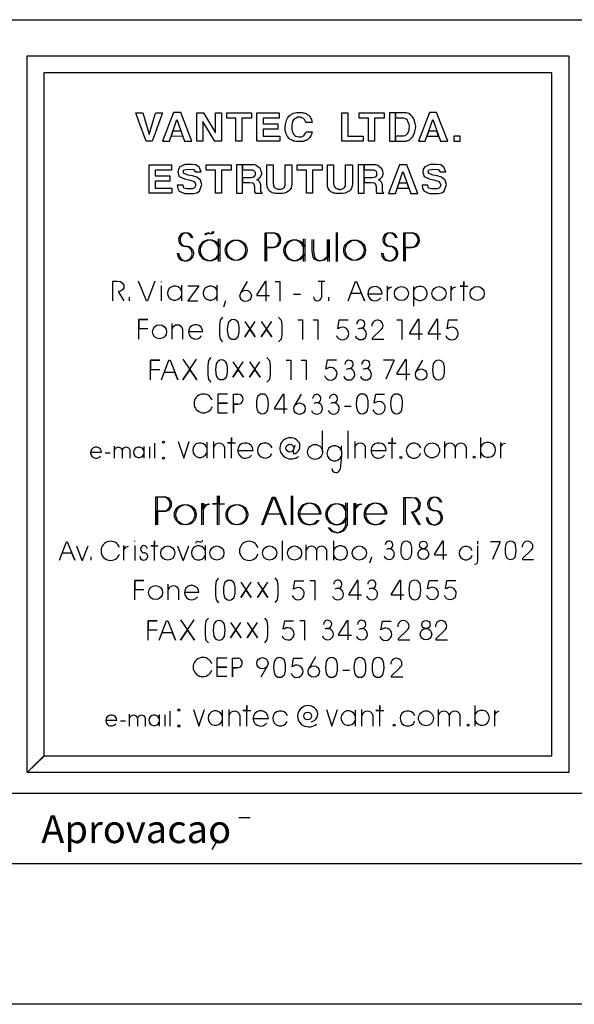
# Model space of a CAD drawing. Extents: x 2 to 122, y 1 to 88.
# Drawn here: x 36 to 40, y 1 to 8 of the extents above; entities that cross this region are included whole.
import ezdxf

# ---------------------------------------------------------------- set-up
doc = ezdxf.new("R2010")
doc.units = 0
doc.header["$LTSCALE"] = 50
doc.header["$MEASUREMENT"] = 0
for name, color, linetype in [('2', 15, 'CONTINUOUS'), ('3', 5, 'CONTINUOUS'), ('5', 7, 'CONTINUOUS'), ('9', 6, 'CONTINUOUS')]:
    doc.layers.add(name, color=color, linetype=linetype)
doc.styles.get("Standard").update_dxf_attribs({"font": 'ROMANS.SHX'})

msp = doc.modelspace()

# ---------------------------------------------------------------- linework, layer by layer
at = {"layer": '2'}
for points in [[(36.119984, 2.64695), (36.119984, 7.74321), (39.974987, 7.743195), (39.974983, 2.64695), (36.119984, 2.64695), (36.239983, 2.76696), (39.854984, 2.766953), (39.854984, 7.623199), (36.239983, 7.623199), (36.239983, 2.761574), (36.119984, 2.64695)], [(36.96851, 7.136101), (36.916245, 7.277145), (36.894066, 7.3386), (36.945042, 7.3386), (36.985477, 7.192268), (36.988083, 7.183098), (36.988083, 7.183098), (37.032494, 7.328094), (37.036392, 7.338593), (37.083473, 7.3386), (37.032494, 7.192276), (37.010906, 7.136093), (36.96851, 7.136101)], [(37.162781, 7.339607), (37.084026, 7.136093), (37.132572, 7.136086), (37.18639, 7.291031), (37.241558, 7.136101), (37.292744, 7.136093), (37.213928, 7.339607), (37.162781, 7.339607)], [(37.327927, 7.136093), (37.327927, 7.338593), (37.374947, 7.338593), (37.459877, 7.194931), (37.459877, 7.194931), (37.459881, 7.338585), (37.502972, 7.338593), (37.502972, 7.136093), (37.457272, 7.136093), (37.369732, 7.277145), (37.369732, 7.277145), (37.369732, 7.136101), (37.327927, 7.136093)], [(37.605747, 7.136101), (37.605747, 7.299347), (37.540474, 7.299347), (37.540482, 7.338593), (37.71804, 7.3386), (37.71804, 7.299347), (37.648876, 7.299355), (37.648872, 7.136093), (37.605747, 7.136101)], [(37.755543, 7.136093), (37.755547, 7.338585), (37.914917, 7.338593), (37.914921, 7.299347), (37.799953, 7.299347), (37.799957, 7.258888), (37.904491, 7.258888), (37.904488, 7.22229), (37.799953, 7.22229), (37.799957, 7.171356), (37.918812, 7.171349), (37.918812, 7.136093), (37.755543, 7.136093)], [(37.956512, 7.241402), (37.958954, 7.252357), (37.960182, 7.261528), (37.962845, 7.270607), (37.965458, 7.281105), (37.969383, 7.290245), (37.973278, 7.299347), (37.979809, 7.308525), (37.986309, 7.316368), (37.991562, 7.320297), (38.000725, 7.325531), (38.008549, 7.332047), (38.016403, 7.335968), (38.026833, 7.338593), (38.037266, 7.341209), (38.046398, 7.341232), (38.056858, 7.341217), (38.063393, 7.341217), (38.069927, 7.341217), (38.075142, 7.339844), (38.082996, 7.338593), (38.088211, 7.33725), (38.093422, 7.335976), (38.09864, 7.334602), (38.105232, 7.332047), (38.114342, 7.326813), (38.122196, 7.321533), (38.12999, 7.315041), (38.135227, 7.307236), (38.140503, 7.298065), (38.144398, 7.290245), (38.147034, 7.27977), (38.148327, 7.268044), (38.105228, 7.268044), (38.101273, 7.277145), (38.097382, 7.285019), (38.093422, 7.29155), (38.088211, 7.296806), (38.082996, 7.300682), (38.073853, 7.303307), (38.065998, 7.307236), (38.056858, 7.307243), (38.043797, 7.305901), (38.034653, 7.300682), (38.025539, 7.295456), (38.016399, 7.287628), (38.009872, 7.275887), (38.00589, 7.264107), (38.003368, 7.251038), (38.003365, 7.234062), (38.003365, 7.234062), (38.003368, 7.232727), (38.003365, 7.231445), (38.003365, 7.231445), (38.00465, 7.218407), (38.007259, 7.207939), (38.011158, 7.197487), (38.016403, 7.18576), (38.025539, 7.177879), (38.033367, 7.171356), (38.043793, 7.169136), (38.054283, 7.166496), (38.063393, 7.166504), (38.072533, 7.166992), (38.082409, 7.170952), (38.086922, 7.173981), (38.092102, 7.179222), (38.097378, 7.185776), (38.101273, 7.192276), (38.105228, 7.202713), (38.148323, 7.202713), (38.144402, 7.187035), (38.139183, 7.173988), (38.129982, 7.159637), (38.118267, 7.149162), (38.113056, 7.145233), (38.107811, 7.141319), (38.099983, 7.139999), (38.092106, 7.136101), (38.084282, 7.134819), (38.075138, 7.133461), (38.066002, 7.133469), (38.056862, 7.133453), (38.045139, 7.133453), (38.034653, 7.134819), (38.025539, 7.136086), (38.016399, 7.137444), (38.008553, 7.141327), (38.000725, 7.145233), (37.992847, 7.14917), (37.986317, 7.154388), (37.973278, 7.168732), (37.962845, 7.188377), (37.957542, 7.212326), (37.956371, 7.228386), (37.956253, 7.233597), (37.956257, 7.235626), (37.956314, 7.237518), (37.956512, 7.241402)], [(38.360226, 7.136093), (38.360229, 7.338593), (38.403328, 7.338593), (38.403324, 7.171349), (38.511726, 7.171364), (38.511723, 7.136093), (38.360226, 7.136093)], [(38.549221, 7.136093), (38.549221, 7.299355), (38.483952, 7.299355), (38.483948, 7.3386), (38.661549, 7.338593), (38.661552, 7.299347), (38.592346, 7.299355), (38.592346, 7.136101), (38.549221, 7.136093)], [(38.699047, 7.136101), (38.742142, 7.136093), (38.742142, 7.338593), (38.699047, 7.3386), (38.699047, 7.136101)], [(38.742146, 7.303307), (38.78788, 7.303307), (38.799595, 7.301971), (38.811375, 7.298058), (38.819164, 7.292831), (38.824413, 7.285027), (38.828304, 7.275879), (38.83358, 7.265427), (38.836216, 7.254967), (38.838821, 7.240585), (38.837505, 7.227562), (38.836216, 7.213135), (38.830944, 7.201424), (38.824409, 7.189651), (38.817879, 7.181793), (38.810024, 7.175247), (38.799595, 7.172699), (38.78788, 7.171356), (38.742146, 7.171356), (38.742142, 7.136093), (38.806129, 7.136093), (38.816589, 7.137436), (38.825703, 7.141319), (38.836216, 7.143951), (38.84272, 7.147858), (38.849251, 7.153076), (38.855785, 7.159637), (38.862289, 7.167458), (38.872719, 7.184425), (38.879253, 7.204002), (38.883205, 7.223633), (38.885818, 7.243202), (38.88192, 7.261536), (38.877991, 7.27977), (38.871433, 7.294128), (38.862289, 7.309837), (38.855782, 7.316383), (38.850544, 7.321548), (38.836216, 7.332054), (38.828308, 7.33461), (38.817875, 7.337242), (38.808735, 7.338593), (38.796986, 7.338593), (38.742142, 7.338593), (38.742146, 7.303307)], [(38.983288, 7.339607), (38.904564, 7.136101), (38.95311, 7.136101), (39.006966, 7.291031), (39.062065, 7.136093), (39.113281, 7.136093), (39.034496, 7.339607), (38.983288, 7.339607)], [(37.157772, 7.208572), (37.145466, 7.173134), (37.228287, 7.173149), (37.21566, 7.208572), (37.157772, 7.208572)], [(38.97831, 7.208572), (38.965965, 7.173141), (39.04879, 7.173141), (39.036194, 7.208572), (38.97831, 7.208572)], [(39.157837, 7.136093), (39.200905, 7.136086), (39.200905, 7.171356), (39.157841, 7.171349), (39.157837, 7.136093)], [(36.987965, 6.766266), (36.987965, 6.968773), (37.147308, 6.968765), (37.147308, 6.929558), (37.032375, 6.92955), (37.032375, 6.889053), (37.136879, 6.889053), (37.136879, 6.852455), (37.032375, 6.852448), (37.032375, 6.801529), (37.151207, 6.801521), (37.151207, 6.766273), (36.987965, 6.766266)], [(37.35807, 6.918755), (37.345005, 6.951286), (37.32148, 6.968277), (37.290779, 6.970795), (37.245686, 6.97081), (37.208275, 6.954514), (37.196884, 6.938263), (37.193626, 6.915474), (37.203354, 6.886177), (37.240475, 6.86898), (37.279675, 6.859833), (37.31102, 6.848755), (37.321396, 6.824364), (37.312542, 6.804276), (37.295815, 6.797241), (37.255943, 6.797249), (37.235256, 6.802383), (37.230305, 6.824356), (37.188705, 6.824364), (37.191994, 6.799957), (37.203354, 6.780411), (37.242466, 6.764153), (37.264496, 6.76416), (37.282368, 6.764153), (37.304398, 6.76416), (37.328773, 6.769012), (37.346706, 6.782059), (37.362942, 6.827606), (37.353207, 6.858521), (37.327343, 6.880096), (37.296871, 6.888832), (37.26725, 6.893814), (37.236546, 6.905571), (37.231625, 6.923172), (37.237896, 6.933281), (37.269188, 6.937263), (37.304398, 6.934647), (37.318172, 6.918762), (37.35807, 6.918755)], [(37.460846, 6.766266), (37.46085, 6.929543), (37.395569, 6.92955), (37.395573, 6.968773), (37.573196, 6.968765), (37.5732, 6.92955), (37.503967, 6.92955), (37.503967, 6.766266), (37.460846, 6.766266)], [(37.610695, 6.766266), (37.653736, 6.766266), (37.653736, 6.968765), (37.610703, 6.968758), (37.610695, 6.766266)], [(37.653736, 6.933479), (37.711246, 6.933472), (37.721672, 6.932152), (37.72821, 6.930862), (37.736057, 6.924339), (37.73996, 6.9217), (37.742565, 6.912567), (37.742561, 6.90477), (37.741272, 6.89299), (37.734711, 6.883842), (37.725632, 6.878586), (37.711243, 6.876038), (37.653736, 6.876038), (37.653736, 6.842056), (37.702106, 6.842056), (37.721676, 6.840736), (37.726917, 6.839439), (37.732136, 6.835503), (37.736061, 6.821106), (37.738052, 6.813011), (37.739338, 6.785759), (37.738667, 6.776733), (37.742565, 6.770172), (37.742558, 6.766258), (37.793541, 6.766266), (37.793537, 6.77018), (37.789642, 6.771507), (37.78566, 6.775406), (37.783081, 6.779343), (37.783081, 6.785873), (37.783081, 6.825089), (37.776546, 6.844666), (37.772621, 6.849854), (37.768696, 6.855118), (37.762196, 6.859001), (37.755657, 6.861633), (37.7687, 6.868141), (37.777573, 6.876976), (37.784397, 6.886192), (37.786976, 6.894287), (37.789642, 6.90213), (37.789642, 6.911285), (37.786976, 6.9217), (37.784374, 6.932144), (37.77784, 6.941307), (37.7687, 6.949165), (37.760902, 6.956985), (37.750385, 6.963501), (37.745201, 6.966156), (37.737347, 6.967422), (37.729527, 6.968765), (37.722992, 6.968765), (37.653736, 6.968765), (37.653736, 6.933479)], [(37.827114, 6.832886), (37.827114, 6.968765), (37.871559, 6.968773), (37.871555, 6.835503), (37.872818, 6.823723), (37.875458, 6.815933), (37.879379, 6.809387), (37.884594, 6.804161), (37.889839, 6.798904), (37.897659, 6.796356), (37.905453, 6.795624), (37.913307, 6.795212), (37.924503, 6.795898), (37.933315, 6.797028), (37.93932, 6.799294), (37.944683, 6.804169), (37.951218, 6.809387), (37.95385, 6.815941), (37.956402, 6.822441), (37.956406, 6.832886), (37.956402, 6.968765), (38.004803, 6.968765), (38.004799, 6.832893), (38.002136, 6.815941), (37.998264, 6.801537), (37.990383, 6.78981), (37.981243, 6.78067), (37.968212, 6.774109), (37.952507, 6.767609), (37.934254, 6.764999), (37.912075, 6.763657), (37.904163, 6.763657), (37.89637, 6.763649), (37.88723, 6.765007), (37.879379, 6.766266), (37.872822, 6.767609), (37.865021, 6.770187), (37.858463, 6.772804), (37.851955, 6.775406), (37.841473, 6.785858), (37.83239, 6.798904), (37.828403, 6.81459), (37.827114, 6.832886)], [(38.107567, 6.766258), (38.107571, 6.92955), (38.042297, 6.92955), (38.042297, 6.968773), (38.219868, 6.968758), (38.219868, 6.92955), (38.1507, 6.92955), (38.1507, 6.766266), (38.107567, 6.766258)], [(38.257366, 6.832886), (38.257362, 6.968773), (38.301785, 6.968765), (38.301788, 6.83551), (38.30307, 6.82373), (38.305706, 6.815941), (38.309608, 6.809402), (38.31488, 6.804161), (38.320129, 6.798897), (38.327915, 6.796349), (38.335766, 6.796356), (38.3423, 6.793732), (38.354019, 6.793732), (38.3619, 6.796356), (38.36972, 6.798904), (38.374966, 6.804169), (38.381474, 6.809387), (38.384106, 6.815933), (38.386684, 6.822449), (38.386684, 6.832886), (38.386684, 6.968765), (38.435028, 6.968773), (38.435028, 6.832878), (38.432419, 6.815933), (38.428524, 6.801529), (38.42067, 6.78981), (38.41153, 6.780663), (38.398426, 6.774117), (38.382759, 6.767616), (38.364536, 6.764999), (38.3423, 6.763664), (38.334446, 6.763657), (38.32663, 6.763657), (38.317486, 6.764999), (38.309608, 6.766266), (38.30307, 6.767616), (38.295277, 6.77018), (38.288746, 6.772797), (38.282211, 6.775406), (38.271721, 6.785866), (38.262646, 6.798897), (38.258659, 6.81459), (38.257366, 6.832886)], [(38.475872, 6.766266), (38.518929, 6.766266), (38.518929, 6.968773), (38.475864, 6.968773), (38.475872, 6.766266)], [(38.518929, 6.933472), (38.576412, 6.933472), (38.586845, 6.932144), (38.593346, 6.930855), (38.601196, 6.924347), (38.605122, 6.9217), (38.607727, 6.91256), (38.607727, 6.90477), (38.606468, 6.89299), (38.599876, 6.883835), (38.590771, 6.878586), (38.576412, 6.876038), (38.518932, 6.876038), (38.518932, 6.842056), (38.567268, 6.842056), (38.586845, 6.840736), (38.592056, 6.839439), (38.597298, 6.83551), (38.601196, 6.821106), (38.603188, 6.813004), (38.604481, 6.785751), (38.603867, 6.776718), (38.607727, 6.770187), (38.607727, 6.766281), (38.658703, 6.766266), (38.658707, 6.77018), (38.654808, 6.771515), (38.650822, 6.775406), (38.648277, 6.779335), (38.648277, 6.785866), (38.648277, 6.825096), (38.641712, 6.844666), (38.637756, 6.849846), (38.633862, 6.855125), (38.627327, 6.859009), (38.620823, 6.861633), (38.633862, 6.868141), (38.642738, 6.876976), (38.649563, 6.886192), (38.652172, 6.894279), (38.654808, 6.90213), (38.654808, 6.911293), (38.65218, 6.9217), (38.64954, 6.932137), (38.643002, 6.941315), (38.633865, 6.949165), (38.626038, 6.956993), (38.615578, 6.963501), (38.610394, 6.966156), (38.602493, 6.967407), (38.594692, 6.968765), (38.588154, 6.968773), (38.518929, 6.968773), (38.518929, 6.933472)], [(38.771294, 6.968765), (38.692547, 6.765251), (38.741116, 6.765259), (38.794968, 6.920181), (38.850075, 6.765251), (38.901287, 6.765259), (38.822506, 6.968773), (38.771294, 6.968765)], [(39.100002, 6.918747), (39.08688, 6.951294), (39.063381, 6.968285), (39.032681, 6.97081), (38.987564, 6.97081), (38.95018, 6.954514), (38.938782, 6.938271), (38.935535, 6.915474), (38.945259, 6.886177), (38.98238, 6.86898), (39.02161, 6.859833), (39.052925, 6.848747), (39.063328, 6.824356), (39.054447, 6.804276), (39.037724, 6.797241), (38.997849, 6.797241), (38.977135, 6.802391), (38.97221, 6.824356), (38.930611, 6.824364), (38.933891, 6.799957), (38.945259, 6.780418), (38.984367, 6.764153), (39.006401, 6.76416), (39.024303, 6.76416), (39.046333, 6.764153), (39.070705, 6.769012), (39.088642, 6.782051), (39.104843, 6.827606), (39.095112, 6.858528), (39.069241, 6.880089), (39.038776, 6.888824), (39.009186, 6.893799), (38.978481, 6.905571), (38.973564, 6.923187), (38.979801, 6.933289), (39.011089, 6.937279), (39.046333, 6.934647), (39.060074, 6.91877), (39.100002, 6.918747)], [(38.766285, 6.83773), (38.753979, 6.802299), (38.8368, 6.802299), (38.824173, 6.837738), (38.766285, 6.83773)]]:
    msp.add_lwpolyline(points, dxfattribs=at)
at = {"layer": '3'}
for p, q in [((17.555553, 8.000015), (120.999962, 8.000023)), ((37.481907, 6.28125), (37.481907, 6.440926)), ((37.492428, 6.440918), (37.492428, 6.28125)), ((37.813637, 6.381332), (37.813637, 6.484009)), ((37.813637, 6.484009), (37.862301, 6.484009)), ((37.8241, 6.38134), (37.824097, 6.484009)), ((37.824097, 6.484009), (37.872818, 6.484009)), ((38.086712, 6.28125), (38.086712, 6.440933)), ((38.097233, 6.440926), (38.097229, 6.28125)), ((38.319183, 6.487221), (38.319183, 6.28125)), ((38.32967, 6.28125), (38.32967, 6.487221)), ((38.800179, 6.38134), (38.800179, 6.484009)), ((38.800179, 6.484009), (38.8489, 6.484009)), ((38.810696, 6.484009), (38.859417, 6.484016)), ((38.810696, 6.381332), (38.810696, 6.484009)), ((37.813637, 6.284431), (37.813637, 6.381332)), ((37.813637, 6.381332), (37.861156, 6.381332)), ((37.861156, 6.381332), (37.813637, 6.381332)), ((37.813637, 6.38018), (37.813637, 6.284431)), ((37.8241, 6.38134), (37.824097, 6.284431)), ((37.824097, 6.284431), (37.824097, 6.38018)), ((37.8241, 6.38134), (37.871674, 6.381332)), ((37.871674, 6.381332), (37.8241, 6.38134)), ((38.800179, 6.284439), (38.800179, 6.38134)), ((38.800179, 6.38134), (38.847759, 6.381332)), ((38.847759, 6.381332), (38.800179, 6.38134)), ((38.800179, 6.380173), (38.800179, 6.284439)), ((38.810696, 6.284439), (38.810696, 6.381332)), ((38.810696, 6.381332), (38.858246, 6.381332)), ((38.858246, 6.381332), (38.810696, 6.381332)), ((38.810696, 6.380173), (38.810696, 6.284439)), ((37.07634, 6.13456), (37.07634, 6.139725)), ((37.07634, 6.00071), (37.07634, 6.107826)), ((37.218132, 6.112122), (37.218132, 6.000572)), ((37.471844, 6.000572), (37.471844, 6.112122)), ((37.640526, 6.057953), (37.689056, 6.139664)), ((38.191154, 6.141617), (38.239655, 6.141617)), ((38.215405, 6.141617), (38.215405, 6.025169)), ((38.869087, 6.101982), (38.869087, 5.964386)), ((36.849064, 6.001755), (36.849064, 6.026329)), ((38.015491, 6.049225), (38.065708, 6.049225)), ((38.265144, 6.026329), (38.265144, 6.001755)), ((38.544827, 6.051979), (38.646828, 6.051979)), ((37.532864, 6.000107), (37.517754, 5.955688)), ((37.152878, 5.729568), (37.152878, 5.840179)), ((37.225971, 5.80294), (37.225971, 5.729568)), ((37.370415, 5.780602), (37.268417, 5.780602)), ((38.888947, 5.498199), (38.937473, 5.579918)), ((37.58807, 5.267769), (37.58807, 5.337135)), ((37.58807, 5.337135), (37.62096, 5.337135)), ((38.071568, 5.338104), (38.023037, 5.256386)), ((37.58807, 5.202309), (37.58807, 5.267769)), ((37.58807, 5.267769), (37.620197, 5.267769)), ((37.620197, 5.267769), (37.58807, 5.267769)), ((37.58807, 5.266991), (37.58807, 5.202309)), ((38.379658, 5.253128), (38.426895, 5.253128)), ((38.222626, 4.927177), (38.222622, 5.077057)), ((38.404144, 4.880249), (38.40414, 5.077057)), ((37.028484, 4.883049), (37.028481, 4.989693)), ((37.398972, 4.996613), (37.398972, 4.883041)), ((37.44825, 4.883049), (37.44825, 5.000328)), ((38.451313, 5.000343), (38.451317, 4.883041)), ((39.090664, 5.00032), (39.090656, 4.883049)), ((39.349319, 4.883049), (39.349319, 5.029655)), ((36.650841, 4.922462), (36.57198, 4.922455)), ((36.675423, 4.921135), (36.711956, 4.921127)), ((36.741257, 4.883049), (36.741253, 4.968552)), ((36.797737, 4.939774), (36.797737, 4.883049)), ((36.854225, 4.883041), (36.854225, 4.939766)), ((36.951492, 4.965843), (36.951492, 4.883049)), ((36.992157, 4.963646), (36.992157, 4.883049)), ((37.525742, 4.960846), (37.525738, 4.883041)), ((37.620041, 4.937111), (37.728153, 4.937119)), ((38.357971, 4.935234), (38.357975, 4.969398)), ((38.357971, 4.935234), (38.358036, 4.898804)), ((38.528835, 4.883049), (38.528835, 4.960846)), ((38.567684, 4.937111), (38.675842, 4.937111)), ((39.168209, 4.883041), (39.168205, 4.960838)), ((39.245701, 4.960846), (39.245697, 4.883041)), ((38.358036, 4.898804), (38.348274, 4.804741)), ((37.037304, 4.505325), (37.0373, 4.606918)), ((37.0373, 4.606918), (37.085468, 4.606911)), ((37.047821, 4.505333), (37.047817, 4.606918)), ((37.047817, 4.606918), (37.095978, 4.606918)), ((37.998356, 4.614769), (37.998348, 4.408806)), ((38.008873, 4.614761), (38.008873, 4.408798)), ((38.387066, 4.565628), (38.38707, 4.404205)), ((38.397583, 4.565613), (38.397583, 4.404198)), ((37.037304, 4.505325), (37.08432, 4.505341)), ((37.08432, 4.505341), (37.037304, 4.505325)), ((37.037304, 4.409485), (37.037304, 4.505325)), ((37.037304, 4.504181), (37.037304, 4.409485)), ((37.047817, 4.504173), (37.047821, 4.409477)), ((37.047821, 4.409477), (37.047821, 4.505333)), ((37.047821, 4.505333), (37.094841, 4.505333)), ((37.094841, 4.505333), (37.047821, 4.505333)), ((38.048954, 4.485977), (38.201294, 4.48597)), ((38.05941, 4.485977), (38.211781, 4.48597)), ((38.517761, 4.48597), (38.670158, 4.485977)), ((38.528278, 4.485977), (38.680622, 4.485977)), ((38.908085, 4.408806), (38.854763, 4.501328)), ((38.918598, 4.408806), (38.865219, 4.501328)), ((36.886715, 4.289391), (36.886711, 4.294548)), ((37.934635, 4.294548), (37.934635, 4.156235)), ((38.302132, 4.15696), (38.302132, 4.294548)), ((39.326702, 4.271866), (39.326702, 4.292664)), ((36.886711, 4.262665), (36.886711, 4.155556)), ((37.387596, 4.261818), (37.3876, 4.15696)), ((38.106609, 4.156586), (38.106609, 4.267197)), ((38.179676, 4.22995), (38.179676, 4.156586)), ((38.2528, 4.156586), (38.2528, 4.22995)), ((36.574295, 4.181145), (36.574291, 4.156578)), ((38.558628, 4.138618), (38.572803, 4.18116)), ((37.124725, 3.87587), (37.124725, 3.986481)), ((37.197815, 3.949242), (37.197815, 3.875854)), ((37.342247, 3.926903), (37.240269, 3.926895)), ((37.583015, 3.392632), (37.583012, 3.46199)), ((37.583012, 3.46199), (37.615891, 3.461983)), ((38.173347, 3.4692), (38.124828, 3.387489)), ((37.583015, 3.392632), (37.583012, 3.327164)), ((37.583012, 3.327164), (37.583015, 3.391838)), ((37.583015, 3.392632), (37.61512, 3.392632)), ((37.61512, 3.392632), (37.583015, 3.392632)), ((37.829693, 3.404655), (37.782612, 3.325394)), ((38.367496, 3.376541), (38.414722, 3.376541)), ((37.137348, 2.978294), (37.137352, 3.084946)), ((37.507896, 3.091881), (37.507896, 2.978302)), ((37.557148, 2.978294), (37.557144, 3.095589)), ((39.047218, 2.978302), (39.047218, 3.095589)), ((39.305874, 3.124901), (39.305874, 2.978302)), ((36.759716, 3.017715), (36.680904, 3.017715)), ((36.784325, 3.01638), (36.820854, 3.016388)), ((36.850121, 2.978302), (36.850124, 3.063797)), ((36.906601, 3.035019), (36.906609, 2.978294)), ((36.963123, 2.978302), (36.963123, 3.035027)), ((37.060383, 3.061096), (37.060383, 2.97831)), ((37.101048, 3.058914), (37.101055, 2.978294)), ((37.634636, 3.056091), (37.634636, 2.978302)), ((37.728912, 3.032364), (37.837078, 3.032364)), ((39.124718, 3.056099), (39.124718, 2.978302)), ((39.202221, 2.978302), (39.202221, 3.056099)), ((5.333307, 2.499992), (49.000004, 2.5)), ((37.625904, 2.32782), (37.708755, 2.327827)), ((37.438343, 2.1017), (37.478394, 2.169098))]:
    msp.add_line(p, q, dxfattribs=at)
for points in [[(37.385902, 6.47068), (37.391468, 6.481117), (37.401077, 6.485069), (37.402691, 6.484299), (37.40749, 6.483521), (37.417896, 6.480301), (37.424282, 6.480301), (37.434685, 6.483475), (37.441132, 6.494675)], [(37.396389, 6.470688), (37.401989, 6.481117), (37.411594, 6.485085), (37.413208, 6.484299), (37.418015, 6.483528), (37.428383, 6.480293), (37.434799, 6.480309), (37.445198, 6.48349), (37.451588, 6.494675)], [(38.147205, 6.436234), (38.147209, 6.354004), (38.153774, 6.314301), (38.159489, 6.302017), (38.18594, 6.288803), (38.200127, 6.286903), (38.226612, 6.291595), (38.245476, 6.307693), (38.258717, 6.319984), (38.258717, 6.436241), (38.258717, 6.281242)], [(38.15773, 6.436234), (38.15773, 6.353996), (38.164291, 6.314301), (38.170006, 6.302017), (38.19643, 6.288803), (38.210606, 6.286896), (38.237095, 6.291603), (38.255962, 6.307701), (38.269203, 6.319984), (38.269207, 6.436234), (38.269203, 6.281258)], [(36.731613, 6.001755), (36.731613, 6.141617), (36.760948, 6.141617), (36.783989, 6.139587), (36.797935, 6.12928), (36.80764, 6.112907), (36.80764, 6.092896), (36.799149, 6.078346), (36.784599, 6.069855), (36.76944, 6.068039), (36.80764, 6.001755)], [(37.028912, 6.14045), (36.976635, 6.001755), (36.969234, 6.001755), (36.913647, 6.14045)], [(37.264156, 6.108215), (37.341614, 6.108215), (37.264156, 6.00071), (37.335194, 6.00071)], [(37.821861, 5.998634), (37.821861, 6.139664), (37.813526, 6.139664), (37.754097, 6.045418), (37.754097, 6.039421), (37.844238, 6.039421)], [(37.884518, 6.139664), (37.918488, 6.139664), (37.918488, 5.998848)], [(38.405067, 6.00071), (38.45734, 6.139404), (38.464745, 6.139404), (38.520329, 6.00071), (38.498947, 6.054085), (38.425339, 6.054085)], [(38.685387, 6.00071), (38.685387, 6.105568), (38.685387, 6.076454), (38.693188, 6.087921), (38.701122, 6.096298), (38.716511, 6.101982)], [(39.138988, 6.00071), (39.138988, 6.105568), (39.138988, 6.076454), (39.146786, 6.087921), (39.154724, 6.096298), (39.170109, 6.101982)], [(39.228664, 6.001404), (39.228664, 6.139725), (39.228664, 6.104988), (39.201832, 6.104988), (39.255497, 6.104988)], [(37.511421, 5.88446), (37.493713, 5.86393), (37.489044, 5.829399), (37.489044, 5.762245), (37.493717, 5.728653), (37.511421, 5.709099)], [(37.910233, 5.88459), (37.927937, 5.864059), (37.932606, 5.829529), (37.932606, 5.762375), (37.927937, 5.72879), (37.910233, 5.709229)], [(36.915897, 5.729927), (36.915897, 5.867889), (36.980175, 5.867889), (36.915897, 5.867889), (36.915897, 5.803642), (36.980175, 5.803642)], [(37.668545, 5.854233), (37.742973, 5.745094), (37.705578, 5.799927), (37.668545, 5.745094), (37.74226, 5.854233)], [(37.787128, 5.854233), (37.861561, 5.745094), (37.824165, 5.799927), (37.787128, 5.745094), (37.860844, 5.854233)], [(38.047188, 5.866417), (38.08078, 5.866417), (38.08078, 5.727402)], [(38.155216, 5.866417), (38.188812, 5.866417), (38.188812, 5.727402)], [(38.340214, 5.805794), (38.330585, 5.80172), (38.341858, 5.866417), (38.404514, 5.866417)], [(38.751804, 5.866417), (38.785828, 5.866417), (38.785828, 5.725586)], [(38.910213, 5.723389), (38.910213, 5.867966), (38.901768, 5.867966), (38.841568, 5.772491), (38.841568, 5.766418), (38.932884, 5.766418)], [(39.041954, 5.723389), (39.041954, 5.867966), (39.033508, 5.867966), (38.973305, 5.772491), (38.973305, 5.766418), (39.064621, 5.766418)], [(39.118458, 5.805794), (39.108829, 5.80172), (39.120102, 5.866417), (39.182762, 5.866417)], [(38.637478, 5.795418), (38.575497, 5.734718), (38.575497, 5.729004), (38.658821, 5.729004)], [(36.999569, 5.440536), (36.999569, 5.578499), (37.063847, 5.578499), (36.999569, 5.578499), (36.999569, 5.514244), (37.063847, 5.514244)], [(37.077618, 5.440536), (37.12989, 5.579231), (37.138603, 5.579231), (37.192875, 5.440536), (37.172432, 5.492783), (37.097271, 5.492783)], [(37.228233, 5.58606), (37.327473, 5.440536), (37.277618, 5.513641), (37.228233, 5.440536), (37.326523, 5.58606)], [(37.427765, 5.59758), (37.410057, 5.577057), (37.405388, 5.542526), (37.405388, 5.475372), (37.410057, 5.44178), (37.427765, 5.422226)], [(37.584888, 5.56736), (37.659317, 5.458214), (37.621922, 5.513054), (37.584888, 5.458214), (37.6586, 5.56736)], [(37.703472, 5.56736), (37.777901, 5.458214), (37.740509, 5.513054), (37.703472, 5.458214), (37.777187, 5.56736)], [(37.826576, 5.59771), (37.84428, 5.577179), (37.848949, 5.542656), (37.848949, 5.475502), (37.84428, 5.44191), (37.826576, 5.422356)], [(37.963531, 5.579536), (37.997124, 5.579536), (37.997124, 5.440529)], [(38.07156, 5.579536), (38.105152, 5.579536), (38.105152, 5.440529)], [(38.256554, 5.520325), (38.246922, 5.516243), (38.258198, 5.58094), (38.320858, 5.58094)], [(38.65675, 5.581894), (38.729511, 5.581894), (38.729511, 5.574341), (38.672318, 5.445137)], [(38.82011, 5.437317), (38.82011, 5.581894), (38.811661, 5.581894), (38.751457, 5.48642), (38.751457, 5.480347), (38.842773, 5.480347)], [(37.546661, 5.337219), (37.4786, 5.337219), (37.4786, 5.272964), (37.546661, 5.272964), (37.4786, 5.272964), (37.4786, 5.204903), (37.546661, 5.204903)], [(37.9492, 5.199493), (37.9492, 5.335754), (37.940754, 5.335754), (37.880554, 5.240273), (37.880554, 5.234207), (37.97187, 5.234207)], [(38.600124, 5.278175), (38.590492, 5.274101), (38.601768, 5.338791), (38.664425, 5.338791)], [(37.195469, 5.001534), (37.234615, 4.883049), (37.273758, 5.001534)], [(37.574402, 4.883041), (37.574398, 5.029655), (37.574402, 4.992836), (37.545979, 4.992828), (37.602844, 4.992828)], [(38.718002, 4.880257), (38.718006, 5.026855), (38.718002, 4.990044), (38.689556, 4.990051), (38.746449, 4.990036)], [(39.491058, 4.883049), (39.491062, 4.994217), (39.491058, 4.963356), (39.499325, 4.975517), (39.507729, 4.984398), (39.524052, 4.990433)], [(37.364258, 4.408806), (37.364254, 4.563782), (37.364258, 4.52076), (37.375767, 4.537712), (37.387543, 4.55011), (37.410278, 4.55851)], [(37.374771, 4.408813), (37.374775, 4.563782), (37.374771, 4.520767), (37.38628, 4.537704), (37.398029, 4.550095), (37.420769, 4.558495)], [(37.476166, 4.408806), (37.476166, 4.614777), (37.47617, 4.557388), (37.4389, 4.557381), (37.513435, 4.557381)], [(37.486687, 4.408806), (37.486687, 4.614769), (37.486691, 4.557373), (37.449417, 4.557381), (37.523952, 4.557381)], [(37.790462, 4.408798), (37.864525, 4.605392), (37.875042, 4.605385), (37.953823, 4.408821), (37.9235, 4.484451), (37.819176, 4.484459)], [(37.800926, 4.408813), (37.875042, 4.605385), (37.885532, 4.605392), (37.964344, 4.408813), (37.934017, 4.484451), (37.829697, 4.484451)], [(38.447327, 4.408798), (38.447327, 4.563797), (38.447327, 4.52076), (38.45887, 4.537712), (38.470592, 4.55011), (38.493324, 4.558495)], [(38.457844, 4.408798), (38.457848, 4.563797), (38.457844, 4.52076), (38.469357, 4.53772), (38.481079, 4.550095), (38.503811, 4.558495)], [(38.801937, 4.408798), (38.801937, 4.604034), (38.842899, 4.604034), (38.875065, 4.601189)], [(38.812454, 4.408806), (38.812454, 4.604019), (38.853382, 4.604019), (38.885582, 4.601196)], [(36.350552, 4.156586), (36.399681, 4.286972), (36.406624, 4.286972), (36.458862, 4.156578), (36.43874, 4.206757), (36.369564, 4.206757)], [(37.026722, 4.156227), (37.026722, 4.294548), (37.026726, 4.259827), (36.999886, 4.259827), (37.053562, 4.259827)], [(37.321449, 4.279045), (37.326488, 4.288414), (37.335106, 4.291992), (37.336567, 4.291298), (37.3409, 4.290581), (37.350277, 4.287697), (37.356022, 4.287689), (37.365341, 4.29055), (37.371166, 4.300636)], [(39.084595, 4.162651), (39.084595, 4.293259), (39.076477, 4.293251), (39.018791, 4.201736), (39.018795, 4.195923), (39.106331, 4.195923)], [(39.416943, 4.290718), (39.485317, 4.290726), (39.485321, 4.283623), (39.431553, 4.162231)], [(36.472195, 4.260521), (36.509987, 4.156586), (36.515697, 4.156578), (36.554401, 4.260529)], [(36.809807, 4.156586), (36.809807, 4.261444), (36.809811, 4.232315), (36.817608, 4.243797), (36.825542, 4.252174), (36.840923, 4.257858)], [(37.189617, 4.260521), (37.227413, 4.156586), (37.233093, 4.156578), (37.271793, 4.260529)], [(39.30687, 4.129204), (39.321991, 4.133896), (39.326702, 4.153732), (39.326702, 4.260529)], [(39.704605, 4.22612), (39.645866, 4.168617), (39.645863, 4.163177), (39.724792, 4.163177)], [(36.887741, 3.876213), (36.887741, 4.014175), (36.952015, 4.014175), (36.887741, 4.014175), (36.887741, 3.949921), (36.952023, 3.949921)], [(37.483231, 4.030754), (37.46553, 4.010216), (37.460903, 3.975693), (37.460903, 3.908539), (37.46553, 3.874939), (37.483227, 3.855392)], [(37.640373, 4.000534), (37.714794, 3.89138), (37.677406, 3.946228), (37.640373, 3.891396), (37.714085, 4.000526)], [(37.758968, 4.000526), (37.833382, 3.891388), (37.796001, 3.94622), (37.758968, 3.891396), (37.832676, 4.000526)], [(37.882072, 4.030876), (37.899773, 4.010353), (37.904461, 3.975815), (37.904457, 3.908669), (37.899773, 3.875076), (37.882076, 3.855515)], [(38.024834, 3.955101), (38.015198, 3.951019), (38.025776, 4.011772), (38.088444, 4.011765)], [(38.133091, 4.012718), (38.166668, 4.012718), (38.166668, 3.873688)], [(38.477333, 3.875786), (38.477333, 4.012062), (38.468891, 4.012062), (38.408661, 3.916557), (38.408661, 3.910484), (38.500004, 3.910492)], [(38.779381, 3.875778), (38.779381, 4.012054), (38.770943, 4.012054), (38.710739, 3.916557), (38.710739, 3.910484), (38.802029, 3.9105)], [(38.979946, 3.95726), (38.970341, 3.953178), (38.980942, 4.013924), (39.043583, 4.013916)], [(39.106838, 3.957245), (39.097191, 3.953186), (39.107773, 4.013931), (39.170433, 4.013924)], [(36.982723, 3.588669), (36.982719, 3.726646), (37.046997, 3.726639), (36.982719, 3.726646), (36.982723, 3.662369), (37.046997, 3.662376)], [(37.060764, 3.588669), (37.113029, 3.727356), (37.121769, 3.727364), (37.176048, 3.588669), (37.155571, 3.640923), (37.080429, 3.64093)], [(37.211411, 3.734207), (37.310612, 3.588669), (37.26078, 3.661781), (37.211411, 3.588669), (37.309677, 3.7342)], [(37.410927, 3.745728), (37.3932, 3.725189), (37.388538, 3.690666), (37.388538, 3.623528), (37.393196, 3.589928), (37.410919, 3.570366)], [(37.568043, 3.7155), (37.64246, 3.606354), (37.605076, 3.661194), (37.568043, 3.606354), (37.64175, 3.7155)], [(37.686634, 3.715492), (37.761047, 3.606346), (37.723667, 3.661194), (37.686634, 3.606339), (37.760345, 3.7155)], [(37.809711, 3.74585), (37.827412, 3.725311), (37.832092, 3.690804), (37.832096, 3.623634), (37.827404, 3.59005), (37.809711, 3.570496)], [(37.952503, 3.670082), (37.942837, 3.666008), (37.953442, 3.726746), (38.016079, 3.726746)], [(38.06073, 3.727669), (38.09433, 3.727676), (38.094334, 3.588654)], [(38.404995, 3.590546), (38.404995, 3.726822), (38.396557, 3.726822), (38.336353, 3.631348), (38.336353, 3.625259), (38.427643, 3.625267)], [(38.647663, 3.667252), (38.637997, 3.66317), (38.648602, 3.72393), (38.711235, 3.723923)], [(38.822304, 3.658333), (38.760307, 3.597641), (38.760307, 3.591927), (38.843628, 3.591919)], [(39.090923, 3.658333), (39.028934, 3.597633), (39.028931, 3.591934), (39.112251, 3.591934)], [(37.541592, 3.329773), (37.473499, 3.329773), (37.473499, 3.397827), (37.541588, 3.39782), (37.473499, 3.397827), (37.473503, 3.462067), (37.541592, 3.462067)], [(38.016079, 3.404381), (38.00647, 3.400307), (38.017071, 3.461052), (38.079716, 3.46106)], [(38.772171, 3.392426), (38.711414, 3.332893), (38.711414, 3.327286), (38.793125, 3.327278)], [(37.304337, 3.096794), (37.34351, 2.97831), (37.382652, 3.096794)], [(37.683262, 2.978294), (37.683266, 3.124901), (37.683266, 3.088089), (37.65485, 3.088081), (37.711712, 3.088081)], [(39.447598, 2.978302), (39.447598, 3.089485), (39.447598, 3.058617), (39.455864, 3.070778), (39.464283, 3.079659), (39.480591, 3.085686)]]:
    msp.add_lwpolyline(points, dxfattribs=at)
for centre, radius in [((37.60273, 6.361031), 0.072), ((37.613251, 6.361038), 0.072), ((38.445774, 6.361031), 0.072), ((38.456291, 6.361046), 0.072), ((38.783833, 6.052872), 0.05025), ((39.051414, 6.052872), 0.05025), ((39.323029, 6.053558), 0.05025), ((37.675686, 6.036369), 0.0405), ((37.062649, 5.781311), 0.05025), ((38.924107, 5.476616), 0.0405), ((38.058201, 5.234802), 0.0405), ((37.090534, 4.99662), 0.0075), ((37.990005, 4.954079), 0.02754), ((38.169331, 4.927162), 0.05328), ((39.002064, 4.937965), 0.05328), ((37.090534, 4.883041), 0.0075), ((38.77956, 4.886864), 0.0075), ((39.302036, 4.889648), 0.0075), ((37.240883, 4.48082), 0.072), ((37.2514, 4.48082), 0.072), ((37.608097, 4.48082), 0.072), ((37.618576, 4.480812), 0.072), ((38.940044, 4.26619), 0.02737), ((37.121059, 4.208382), 0.05025), ((37.470631, 4.208382), 0.05025), ((37.846127, 4.208389), 0.05025), ((38.023701, 4.208382), 0.05025), ((38.484478, 4.208382), 0.05025), ((38.940044, 4.200752), 0.038092), ((37.034485, 3.927597), 0.05025), ((38.958969, 3.700569), 0.0291), ((38.958973, 3.630974), 0.0405), ((37.794827, 3.424858), 0.040013), ((38.159988, 3.365913), 0.0405), ((37.199455, 3.091881), 0.0075), ((38.958595, 3.033234), 0.05328), ((38.116566, 3.049347), 0.02754), ((37.199459, 2.978302), 0.0075), ((38.731968, 2.984909), 0.0075), ((39.25856, 2.984909), 0.0075)]:
    msp.add_circle(centre, radius, dxfattribs=at)
for centre, radius, start, end in [((37.244869, 6.438026), 0.046036, 10.26001, 178.966034), ((37.255386, 6.438019), 0.046036, 10.26001, 178.966034), ((37.864204, 6.432632), 0.051405, 266.596069, 92.133728), ((37.874725, 6.432632), 0.051405, 266.596069, 92.133728), ((38.698055, 6.438026), 0.046036, 10.26001, 178.966034), ((38.708538, 6.438034), 0.046036, 10.26001, 178.966034), ((38.850807, 6.43264), 0.051405, 266.596069, 92.133728), ((38.861324, 6.432632), 0.051405, 266.596069, 92.133728), ((37.244694, 6.434509), 0.046036, 174.587097, 269.878052), ((37.25515, 6.434502), 0.046036, 174.587097, 269.878052), ((37.244457, 6.337234), 0.05126, 354.587097, 89.878052), ((37.25494, 6.337219), 0.05126, 354.587097, 89.878052), ((37.413681, 6.360382), 0.072569, 19.942001, 340.342255), ((37.424168, 6.360382), 0.072569, 19.942001, 340.342255), ((38.018513, 6.36039), 0.072569, 19.942001, 340.342255), ((38.028973, 6.36039), 0.072569, 19.942001, 340.342255), ((38.697845, 6.434509), 0.046036, 174.587097, 269.878052), ((38.708363, 6.434509), 0.046036, 174.587097, 269.878052), ((38.697613, 6.337227), 0.05126, 354.587097, 89.878052), ((38.70813, 6.337227), 0.05126, 354.587097, 89.878052), ((37.242229, 6.34021), 0.05416, 181.033966, 349.73999), ((37.252689, 6.34021), 0.05416, 181.033966, 349.73999), ((38.695385, 6.340202), 0.05416, 181.033966, 349.73999), ((38.705845, 6.34021), 0.05416, 181.033966, 349.73999), ((37.170475, 6.055855), 0.050698, 19.941999, 340.342255), ((37.424187, 6.055855), 0.050698, 19.941999, 340.342255), ((38.595829, 6.051979), 0.051, 0.001029, 325.594666), ((38.916744, 6.05368), 0.050698, 199.657745, 160.057983), ((38.187363, 6.030243), 0.0285, 181.033966, 349.73999), ((37.189423, 5.790909), 0.038476, 18.220497, 161.779495), ((37.319416, 5.780602), 0.051, 0.001029, 325.594666), ((37.727234, 5.798203), 0.182051, 166.647736, 193.67041), ((37.587452, 5.828568), 0.03913, 17.369032, 162.630966), ((37.447666, 5.798203), 0.182051, 346.32959, 13.352264), ((38.364346, 5.768318), 0.045, 197.276413, 123.602966), ((38.494907, 5.836411), 0.029153, 264.342712, 180.506958), ((38.613445, 5.824448), 0.040208, 1.194907, 185.577866), ((38.614208, 5.827316), 0.039492, 306.099884, 357.044617), ((39.14259, 5.768318), 0.045, 197.276413, 123.602966), ((37.587685, 5.766861), 0.03913, 197.369034, 342.630981), ((38.495083, 5.766121), 0.0405, 199.640717, 121.246887), ((37.643574, 5.51133), 0.182051, 166.647736, 193.67041), ((37.503792, 5.541687), 0.03913, 17.369032, 162.630966), ((37.364479, 5.51133), 0.182051, 346.32959, 13.352264), ((38.411247, 5.54953), 0.029153, 264.342712, 180.506958), ((38.530403, 5.54953), 0.029153, 264.342712, 180.506958), ((39.187897, 5.510674), 0.182051, 166.647736, 193.67041), ((39.048111, 5.541031), 0.03913, 17.369032, 162.630966), ((38.908802, 5.510674), 0.182051, 346.32959, 13.352264), ((37.504028, 5.47998), 0.03913, 197.369034, 342.630981), ((38.280689, 5.482849), 0.045, 197.276413, 123.602966), ((38.411427, 5.479233), 0.0405, 199.640717, 121.246887), ((38.530579, 5.479233), 0.0405, 199.640717, 121.246887), ((39.048347, 5.479324), 0.03913, 197.369034, 342.630981), ((37.375351, 5.271767), 0.066885, 19.941999, 340.342255), ((37.622257, 5.302437), 0.034725, 266.596069, 92.133728), ((37.794838, 5.299751), 0.03913, 17.369032, 162.630966), ((38.18177, 5.306694), 0.029153, 264.342712, 180.506958), ((38.300922, 5.306694), 0.029153, 264.342712, 180.506958), ((38.505028, 5.299751), 0.03913, 17.369032, 162.630966), ((38.749477, 5.299751), 0.03913, 17.369032, 162.630966), ((37.93462, 5.269386), 0.182051, 166.647736, 193.67041), ((37.655529, 5.269386), 0.182051, 346.32959, 13.352264), ((38.18195, 5.236397), 0.0405, 199.640717, 121.246887), ((38.301105, 5.236397), 0.0405, 199.640717, 121.246887), ((38.64481, 5.269386), 0.182051, 166.647736, 193.67041), ((38.365715, 5.269386), 0.182051, 346.32959, 13.352264), ((38.62426, 5.240692), 0.045, 197.276413, 123.602966), ((38.889263, 5.269386), 0.182051, 166.647736, 193.67041), ((38.609695, 5.269386), 0.182051, 346.32959, 13.352264), ((37.795078, 5.238045), 0.03913, 197.369034, 342.630981), ((38.505264, 5.238045), 0.03913, 197.369034, 342.630981), ((38.749714, 5.238045), 0.03913, 197.369034, 342.630981), ((37.350452, 4.939331), 0.051621, 19.942001, 340.342255), ((37.486984, 4.948082), 0.040796, 18.220497, 161.779495), ((37.674099, 4.937111), 0.054075, 0.00103, 321.20578), ((37.813404, 4.936699), 0.053755, 19.942001, 337.288483), ((37.992699, 4.953751), 0.074171, 32.423141, 187.694702), ((38.112, 4.926521), 0.0975, 151.264145, 187.594116), ((38.008167, 4.96714), 0.054, 277.654297, 29.222534), ((38.307465, 4.916901), 0.053755, 19.942001, 340.342255), ((38.490074, 4.94809), 0.040796, 18.220497, 161.779495), ((38.621761, 4.937103), 0.054075, 0.00103, 321.20578), ((38.87249, 4.936691), 0.053755, 19.942001, 340.342255), ((39.129448, 4.94809), 0.040796, 18.220497, 161.779495), ((39.206936, 4.948082), 0.040796, 18.220497, 161.779495), ((39.399891, 4.941681), 0.053755, 199.657745, 160.057983), ((36.611412, 4.922462), 0.03942, 0.00103, 321.20578), ((36.769501, 4.930466), 0.02974, 18.220497, 161.779495), ((36.825985, 4.930466), 0.02974, 18.220497, 161.779495), ((36.91613, 4.92408), 0.037632, 19.942001, 340.342255), ((37.994492, 4.953979), 0.075981, 187.694763, 242.496582), ((37.999054, 4.969772), 0.092146, 244.496887, 306.35025), ((38.318512, 4.810104), 0.030218, 181.033966, 349.73999), ((37.087368, 4.556091), 0.05085, 266.596069, 92.133728), ((37.097851, 4.556091), 0.05085, 266.596069, 92.133728), ((38.125122, 4.48597), 0.076184, 0.00103, 325.594666), ((38.135609, 4.48597), 0.076184, 0.00103, 325.594666), ((38.318069, 4.484207), 0.07337, 19.942001, 340.342255), ((38.328587, 4.4842), 0.07337, 19.942001, 340.342255), ((38.59399, 4.48597), 0.076184, 0.00103, 325.594666), ((38.60445, 4.485985), 0.076184, 0.00103, 325.594666), ((38.857571, 4.552757), 0.051505, 266.84256, 70.162231), ((38.868092, 4.552757), 0.051505, 266.84256, 70.162231), ((39.015892, 4.555916), 0.045567, 174.587097, 269.878052), ((39.016098, 4.559387), 0.045567, 10.26001, 178.966034), ((39.026413, 4.555916), 0.045567, 174.587097, 269.878052), ((39.026588, 4.559387), 0.045567, 10.26001, 178.966034), ((39.015686, 4.459618), 0.050737, 354.587097, 89.878052), ((39.026203, 4.459602), 0.050737, 354.587097, 89.878052), ((39.013466, 4.462563), 0.053608, 181.033966, 349.73999), ((39.023945, 4.462563), 0.053608, 181.033966, 349.73999), ((38.322495, 4.421341), 0.066825, 208.559998, 345.113739), ((38.333012, 4.421349), 0.066825, 208.559998, 345.113739), ((36.714565, 4.22374), 0.06825, 19.942001, 340.342255), ((37.699413, 4.22374), 0.06825, 19.942001, 340.342255), ((38.696236, 4.266251), 0.02745, 264.342712, 180.506958), ((38.818466, 4.256485), 0.036421, 17.369034, 162.630966), ((39.561024, 4.256241), 0.036421, 17.369034, 162.630966), ((39.681839, 4.253609), 0.038094, 1.194908, 185.577866), ((36.951847, 4.234749), 0.024225, 174.587097, 269.878052), ((36.951897, 4.236588), 0.024225, 10.26001, 178.966034), ((36.951721, 4.18354), 0.026974, 354.587097, 89.878052), ((37.33997, 4.209206), 0.050698, 19.942001, 340.342255), ((38.143173, 4.217934), 0.038476, 18.220497, 161.779495), ((38.216236, 4.217941), 0.038476, 18.220497, 161.779495), ((38.3498, 4.209198), 0.050698, 199.657745, 160.057983), ((38.696411, 4.200546), 0.037721, 199.640717, 121.246887), ((38.948601, 4.228218), 0.169444, 166.647736, 193.67041), ((38.688854, 4.228333), 0.169387, 346.32959, 13.352264), ((39.242855, 4.208244), 0.048, 19.942001, 340.342255), ((39.691154, 4.227966), 0.1695, 166.647736, 193.67041), ((39.430855, 4.227974), 0.1695, 346.32959, 13.352264), ((39.682545, 4.256355), 0.037416, 306.099884, 357.044617), ((36.950493, 4.186073), 0.0285, 181.033966, 349.73999), ((38.818672, 4.199043), 0.036421, 197.369019, 342.630981), ((39.561199, 4.198807), 0.036421, 197.369019, 342.630981), ((37.559284, 3.974854), 0.03913, 17.369034, 162.630966), ((38.331169, 3.986572), 0.029153, 264.342712, 180.506958), ((38.573772, 3.986557), 0.029153, 264.342712, 180.506958), ((38.879143, 3.977013), 0.03913, 17.369034, 162.630966), ((37.161255, 3.93721), 0.038476, 18.220497, 161.779495), ((37.291245, 3.926895), 0.051, 0.00103, 325.594666), ((37.699059, 3.944504), 0.182051, 166.647736, 193.67041), ((37.419476, 3.944496), 0.182051, 346.32959, 13.352264), ((38.048981, 3.918777), 0.043605, 197.276428, 123.602966), ((38.331371, 3.91626), 0.0405, 199.640717, 121.246887), ((38.573952, 3.91626), 0.0405, 199.640717, 121.246887), ((39.01894, 3.946663), 0.182051, 166.647736, 193.67041), ((38.73983, 3.946678), 0.182051, 346.32959, 13.352264), ((39.004089, 3.920937), 0.043605, 197.276428, 123.602966), ((39.130966, 3.920937), 0.043605, 197.276428, 123.602966), ((37.559517, 3.913147), 0.03913, 197.369019, 342.630981), ((38.879368, 3.915314), 0.03913, 197.369019, 342.630981), ((37.486946, 3.689819), 0.03913, 17.369034, 162.630966), ((38.258835, 3.701332), 0.029153, 264.342712, 180.506958), ((38.501438, 3.701324), 0.029153, 264.342712, 180.506958), ((38.798244, 3.687378), 0.040208, 1.194908, 185.577866), ((39.066872, 3.68737), 0.040208, 1.194908, 185.577866), ((37.626728, 3.65947), 0.182051, 166.647736, 193.67041), ((37.347614, 3.659477), 0.182051, 346.32959, 13.352264), ((37.976643, 3.633751), 0.043605, 197.276428, 123.602966), ((38.259007, 3.631233), 0.0405, 199.640717, 121.246887), ((38.501587, 3.631027), 0.0405, 199.640717, 121.246887), ((38.671741, 3.630943), 0.043605, 197.276428, 123.602966), ((38.799011, 3.690239), 0.039492, 306.099884, 357.044617), ((39.067661, 3.690247), 0.039492, 306.099884, 357.044617), ((37.487186, 3.628128), 0.03913, 197.369019, 342.630981), ((37.370316, 3.397995), 0.06825, 19.942001, 340.342255), ((37.617176, 3.427292), 0.034725, 266.596069, 92.133728), ((38.056625, 3.395256), 0.182051, 166.647736, 193.67041), ((37.916878, 3.425629), 0.03913, 17.369034, 162.630966), ((37.777485, 3.395279), 0.1821, 346.32959, 13.352264), ((38.426533, 3.395264), 0.182051, 166.647736, 193.67041), ((38.286724, 3.425636), 0.03913, 17.369034, 162.630966), ((38.147415, 3.395248), 0.182051, 346.32959, 13.352264), ((38.628593, 3.395256), 0.182051, 166.647736, 193.67041), ((38.488792, 3.425621), 0.03913, 17.369034, 162.630966), ((38.34948, 3.395248), 0.182051, 346.32959, 13.352264), ((38.757408, 3.395256), 0.182051, 166.647736, 193.67041), ((38.617603, 3.425621), 0.03913, 17.369034, 162.630966), ((38.478325, 3.395256), 0.182051, 346.32959, 13.352264), ((38.748619, 3.420891), 0.039431, 1.194908, 185.577866), ((38.040222, 3.368065), 0.043605, 197.276428, 123.602966), ((38.749378, 3.423721), 0.038729, 306.099884, 357.044617), ((37.917118, 3.363899), 0.03913, 197.369019, 342.630981), ((38.286957, 3.363907), 0.03913, 197.369019, 342.630981), ((38.489017, 3.363899), 0.03913, 197.369019, 342.630981), ((38.617836, 3.363899), 0.03913, 197.369019, 342.630981), ((37.459381, 3.034592), 0.051621, 19.942001, 340.342255), ((37.595901, 3.043335), 0.040796, 18.220497, 161.779495), ((37.782967, 3.032379), 0.054075, 0.00103, 321.20578), ((37.922306, 3.031937), 0.053755, 19.942001, 337.288483), ((38.119267, 3.049011), 0.074171, 32.423141, 187.694702), ((38.134731, 3.062416), 0.054, 277.654297, 29.222534), ((38.829029, 3.031952), 0.053755, 19.941999, 340.342255), ((39.085972, 3.043343), 0.040796, 18.220497, 161.779495), ((39.163475, 3.043343), 0.040796, 18.220497, 161.779495), ((39.356407, 3.036926), 0.053755, 199.657745, 160.057983), ((36.72031, 3.017723), 0.03942, 0.00103, 321.20578), ((36.878365, 3.025711), 0.02974, 18.220497, 161.779495), ((36.934875, 3.025711), 0.02974, 18.220497, 161.779495), ((37.024994, 3.019333), 0.037632, 19.942001, 340.342255), ((38.121052, 3.04924), 0.075981, 187.694763, 242.496582), ((38.125622, 3.06501), 0.092146, 244.496887, 306.35025)]:
    msp.add_arc(centre, radius, start, end, dxfattribs=at)
at = {"layer": '5'}
for p, q in [((38.454098, 3.091888), (38.454098, 2.978302)), ((38.503353, 2.978302), (38.503353, 3.095589)), ((38.580853, 3.056099), (38.580853, 2.978302)), ((121.999985, 1.000008), (2, 1))]:
    msp.add_line(p, q, dxfattribs=at)
for points in [[(38.250565, 3.096794), (38.289707, 2.978302), (38.328857, 3.096794)], [(38.629509, 2.978302), (38.629509, 3.124901), (38.629509, 3.088089), (38.60107, 3.088089), (38.657948, 3.088089)]]:
    msp.add_lwpolyline(points, dxfattribs=at)
for centre, radius, start, end in [((38.405571, 3.034599), 0.051621, 19.941999, 340.342255), ((38.542107, 3.043343), 0.040796, 18.220497, 161.779495)]:
    msp.add_arc(centre, radius, start, end, dxfattribs=at)
at = {"layer": '9'}
msp.add_line((4.499992, 2.000015), (120.999962, 2.000015), dxfattribs=at)

# ---------------------------------------------------------------- texts
at = {"layer": '3'}
msp.add_text('Aprovacao', height=0.198756, rotation=0.016106, dxfattribs=at).set_placement((36.220966, 2.145828))

doc.saveas('drawing.dxf')
